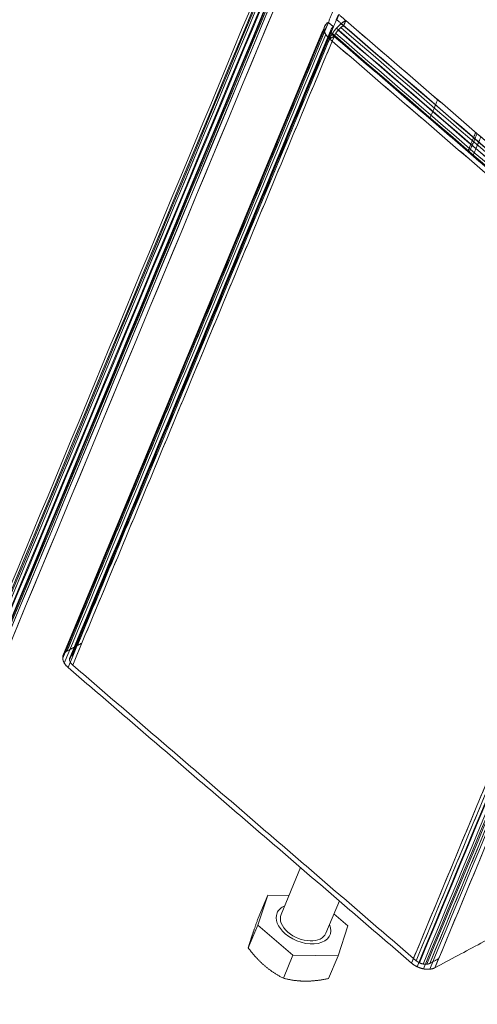
# Model space of a CAD drawing. Units: millimetres. Extents: x 0 to 699, y -2 to 420.
# Drawn here: x 125 to 129, y 65 to 75 of the extents above; entities that cross this region are included whole.
import ezdxf
from ezdxf.lldxf.tags import DXFTag

# ---------------------------------------------------------------- set-up
doc = ezdxf.new("R2010")
doc.units = ezdxf.units.MM
doc.layers.add('1', color=7, linetype='Continuous', true_color=0xffffff)
tags = doc.linetypes.add('PHANTOM', pattern=[50.5, 18, -6.5, 6.5, -6.5, 6.5, -6.5]).pattern_tags.tags
tags[14:15] = [DXFTag(74, 4), DXFTag(75, 0), DXFTag(340, '0'), DXFTag(46, 0.0), DXFTag(50, 0.0), DXFTag(44, 0.0), DXFTag(45, 0.0)]
tags[12:13] = [DXFTag(74, 4), DXFTag(75, 0), DXFTag(340, '0'), DXFTag(46, 0.0), DXFTag(50, 0.0), DXFTag(44, 0.0), DXFTag(45, 0.0)]
tags[10:11] = [DXFTag(74, 4), DXFTag(75, 0), DXFTag(340, '0'), DXFTag(46, 0.0), DXFTag(50, 0.0), DXFTag(44, 0.0), DXFTag(45, 0.0)]
tags[8:9] = [DXFTag(74, 4), DXFTag(75, 0), DXFTag(340, '0'), DXFTag(46, 0.0), DXFTag(50, 0.0), DXFTag(44, 0.0), DXFTag(45, 0.0)]
tags[6:7] = [DXFTag(74, 4), DXFTag(75, 0), DXFTag(340, '0'), DXFTag(46, 0.0), DXFTag(50, 0.0), DXFTag(44, 0.0), DXFTag(45, 0.0)]
tags[4:5] = [DXFTag(74, 4), DXFTag(75, 0), DXFTag(340, '0'), DXFTag(46, 0.0), DXFTag(50, 0.0), DXFTag(44, 0.0), DXFTag(45, 0.0)]

msp = doc.modelspace()

# ---------------------------------------------------------------- linework, layer by layer
at = {"layer": '1', "color": 175, "linetype": 'PHANTOM', "lineweight": 13}
msp.add_line((127.8957, 74.8214), (125.3063, 68.5966), dxfattribs=at)
at = {"layer": '1', "color": 163, "linetype": 'PHANTOM', "lineweight": 13}
for p, q in [((127.6762, 66.485), (127.4816, 66.017)), ((127.348, 66.2104), (127.249, 65.9132)), ((127.348, 66.2104), (127.2531, 65.9822)), ((127.5612, 66.2083), (127.348, 66.2104)), ((127.9283, 65.8312), (128.0621, 66.1531)), ((128.1481, 65.9045), (128.0086, 66.0245)), ((127.249, 65.9132), (127.1541, 65.685)), ((127.249, 65.9132), (127.5995, 65.6116)), ((128.0491, 65.6072), (128.1481, 65.9045)), ((127.5995, 65.6116), (127.5046, 65.3834)), ((127.5995, 65.6116), (128.0491, 65.6072)), ((128.0491, 65.6072), (127.9542, 65.3791))]:
    msp.add_line(p, q, dxfattribs=at)
for major_axis, start_param, end_param in [((-0.2638, 0.1097), 0, 1.093104), ((-0.2638, 0.1097), 5.721946, 6.283185), ((-0.2233, 0.0929), 0.000023, 1.093103), ((-0.2638, 0.1097), 1.093102, 3.702685), ((-0.2233, 0.0929), 1.093103, 3.141523)]:
    msp.add_ellipse((127.7049, 65.9241), major_axis=major_axis, ratio=0.632074, start_param=start_param, end_param=end_param, dxfattribs=at)
at = {"layer": '1', "color": 175, "linetype": 'PHANTOM', "lineweight": 13}
for points, degree in [([(137.0858, 74.093), (134.5045, 76.3137), (131.9232, 78.5344), (129.3419, 80.7551)], 3), ([(129.3419, 80.7551), (131.9232, 78.5344), (134.5045, 76.3137), (137.0858, 74.093)], 3), ([(129.2561, 80.7118), (131.872, 78.4613), (134.488, 76.2108), (137.1039, 73.9603)], 3), ([(137.1039, 73.9603), (129.2561, 80.7118)], 1), ([(109.4368, 32.3052), (116.0481, 48.1985), (122.6595, 64.0918), (129.2709, 79.9852)], 3), ([(129.2709, 79.9852), (122.6595, 64.0918), (116.0481, 48.1985), (109.4368, 32.3052)], 3), ([(129.2699, 80.0128), (122.6637, 64.1319), (116.0574, 48.2509), (109.4512, 32.3699)], 3), ([(109.4512, 32.3699), (116.0574, 48.2509), (122.6637, 64.1319), (129.2699, 80.0128)], 3), ([(109.4823, 32.5088), (129.2503, 80.0297)], 1), ([(129.2503, 80.0297), (109.4823, 32.5088)], 1), ([(129.3051, 80.0222), (122.7041, 64.1538), (116.1031, 48.2855), (109.5021, 32.4171)], 3), ([(109.5021, 32.4171), (129.2931, 79.9934)], 1), ([(129.2999, 79.9241), (122.6869, 64.027), (116.074, 48.1299), (109.461, 32.2328)], 3), ([(109.461, 32.2328), (116.074, 48.1299), (122.6869, 64.027), (129.2999, 79.9241)], 3), ([(109.5203, 32.1637), (116.1416, 48.0809), (122.7628, 63.998), (129.3841, 79.9152)], 3), ([(129.3841, 79.9152), (109.5203, 32.1637)], 1), ([(129.3605, 79.9346), (122.7533, 64.0514), (116.1461, 48.1682), (109.5389, 32.2849)], 3), ([(109.5389, 32.2849), (116.1461, 48.1682), (122.7533, 64.0514), (129.3605, 79.9346)], 3), ([(109.5475, 32.3236), (116.15, 48.1955), (122.7525, 64.0674), (129.3549, 79.9393)], 3), ([(129.3549, 79.9393), (122.7525, 64.0674), (116.15, 48.1955), (109.5475, 32.3236)], 3), ([(109.5534, 32.2416), (116.1638, 48.1324), (122.7741, 64.0232), (129.3844, 79.914)], 3), ([(129.3844, 79.914), (122.7741, 64.0232), (116.1638, 48.1324), (109.5534, 32.2416)], 3), ([(129.369, 79.9281), (109.578, 32.3518)], 1), ([(109.578, 32.3518), (116.175, 48.2106), (122.772, 64.0694), (129.369, 79.9281)], 3), ([(109.5888, 32.2004), (129.429, 79.8947)], 1), ([(129.429, 79.8947), (122.8156, 63.9966), (116.2022, 48.0985), (109.5888, 32.2004)], 3), ([(109.5601, 32.4481), (129.2742, 79.8396)], 1), ([(129.2742, 79.8396), (109.5601, 32.4481)], 1), ([(128.0039, 75.0313), (127.9526, 74.9079)], 1), ([(127.9526, 74.9079), (128.0039, 75.0313)], 1), ([(128.0545, 74.9878), (128.0032, 74.8644)], 1), ([(128.0032, 74.8644), (128.0545, 74.9878)], 1), ([(128.0571, 74.9856), (128.0358, 74.9345)], 1), ([(128.0571, 74.9856), (128.1261, 74.9262)], 1), ([(128.1261, 74.9262), (128.0571, 74.9856)], 1), ([(125.3136, 68.6126), (126.1823, 70.7008), (127.051, 72.7891), (127.9196, 74.8773)], 3), ([(127.9196, 74.8773), (127.051, 72.7891), (126.1823, 70.7008), (125.3136, 68.6126)], 3), ([(125.3466, 68.6431), (127.9526, 74.9079)], 1), ([(127.9526, 74.9079), (127.0839, 72.8196), (126.2152, 70.7314), (125.3466, 68.6431)], 3), ([(128.0032, 74.8644), (125.3972, 68.5996)], 1), ([(125.3972, 68.5996), (126.2658, 70.6879), (127.1345, 72.7761), (128.0032, 74.8644)], 3), ([(127.9196, 74.8773), (127.9142, 74.868), (127.9095, 74.8468), (127.9103, 74.8354)], 2), ([(127.9196, 74.8773), (127.9269, 74.8897), (127.9381, 74.9002), (127.9526, 74.9079)], 3), ([(127.9526, 74.9079), (127.9417, 74.9021), (127.9251, 74.8867), (127.9196, 74.8773)], 2), ([(127.9526, 74.9079), (128.0032, 74.8644)], 1), ([(128.0032, 74.8644), (127.9526, 74.9079)], 1), ([(127.9839, 74.8464), (127.9871, 74.8519), (127.9968, 74.8609), (128.0032, 74.8644)], 2), ([(128.033, 74.8484), (128.0443, 74.861), (128.068, 74.8842), (128.08, 74.8942)], 2), ([(128.1049, 74.8751), (128.0358, 74.9345)], 1), ([(128.0358, 74.9345), (128.1049, 74.8751)], 1), ([(128.1049, 74.8751), (128.0985, 74.8717), (128.0848, 74.8622), (128.0778, 74.8564)], 2), ([(128.08, 74.8942), (128.0919, 74.9042), (128.1152, 74.9204), (128.1261, 74.9262)], 2), ([(131.5038, 71.9487), (130.3625, 72.9306), (129.2212, 73.9124), (128.08, 74.8942)], 3), ([(128.08, 74.8942), (129.2212, 73.9124), (130.3625, 72.9306), (131.5038, 71.9487)], 3), ([(128.1261, 74.9262), (128.1049, 74.8751)], 1), ([(128.1049, 74.8751), (128.1261, 74.9262)], 1), ([(131.5287, 71.9296), (128.1049, 74.8751)], 1), ([(128.1049, 74.8751), (129.2461, 73.8932), (130.3874, 72.9114), (131.5287, 71.9296)], 3), ([(128.1261, 74.9262), (131.5499, 71.9807)], 1), ([(131.5499, 71.9807), (130.4087, 72.9625), (129.2674, 73.9444), (128.1261, 74.9262)], 3), ([(127.9103, 74.8354), (127.0416, 72.7472), (126.173, 70.6589), (125.3043, 68.5707)], 3), ([(125.3043, 68.5707), (126.173, 70.6589), (127.0416, 72.7472), (127.9103, 74.8354)], 3), ([(127.926, 74.7885), (127.0573, 72.7003), (126.1887, 70.612), (125.32, 68.5238)], 3), ([(125.32, 68.5238), (126.1887, 70.612), (127.0573, 72.7003), (127.926, 74.7885)], 3), ([(127.9784, 74.8219), (127.1097, 72.7336), (126.2411, 70.6454), (125.3724, 68.5572)], 3), ([(125.3724, 68.5572), (126.2411, 70.6454), (127.1097, 72.7336), (127.9784, 74.8219)], 3), ([(125.3779, 68.5817), (126.2465, 70.67), (127.1152, 72.7582), (127.9839, 74.8464)], 3), ([(127.9839, 74.8464), (127.1152, 72.7582), (126.2465, 70.67), (125.3779, 68.5817)], 3), ([(125.4041, 68.5035), (128.0101, 74.7682)], 1), ([(128.0101, 74.7682), (127.5758, 73.7241), (126.7071, 71.6359), (125.8384, 69.5476), (125.4041, 68.5035)], 3), ([(127.9103, 74.8354), (127.9111, 74.824), (127.9191, 74.8003), (127.926, 74.7885)], 2), ([(127.926, 74.7885), (127.9168, 74.8042), (127.9114, 74.8202), (127.9103, 74.8354)], 3), ([(127.9644, 74.7438), (127.9484, 74.7576), (127.9353, 74.7729), (127.926, 74.7885)], 3), ([(127.926, 74.7885), (127.933, 74.7768), (127.9523, 74.7542), (127.9644, 74.7438)], 2), ([(127.9876, 74.7944), (127.9744, 74.7626), (127.9612, 74.7309), (127.948, 74.6991)], 3), ([(127.9597, 74.7273), (127.969, 74.7497), (127.9783, 74.772), (127.9876, 74.7944)], 3), ([(127.9644, 74.7438), (127.9694, 74.756), (127.9836, 74.7821), (127.9924, 74.7955)], 2), ([(128.0101, 74.7682), (127.9644, 74.7438)], 1), ([(127.9644, 74.7438), (128.0101, 74.7682)], 1), ([(127.9784, 74.8219), (127.9779, 74.8286), (127.9807, 74.841), (127.9839, 74.8464)], 2), ([(127.9876, 74.7944), (127.9835, 74.8013), (127.9789, 74.8152), (127.9784, 74.8219)], 2), ([(128.0101, 74.7682), (128.003, 74.7743), (127.9917, 74.7875), (127.9876, 74.7944)], 2), ([(127.9924, 74.7955), (128.0013, 74.809), (128.0217, 74.8356), (128.033, 74.8484)], 2), ([(127.9924, 74.7955), (129.1337, 73.8137), (130.275, 72.8319), (131.4162, 71.85)], 3), ([(131.4162, 71.85), (130.275, 72.8319), (129.1337, 73.8137), (127.9924, 74.7955)], 3), ([(128.0265, 74.7985), (128.0214, 74.7907), (128.0131, 74.7754), (128.0101, 74.7682)], 2), ([(128.0101, 74.7682), (131.4339, 71.8227)], 1), ([(131.4339, 71.8227), (130.2926, 72.8046), (129.1514, 73.7864), (128.0101, 74.7682)], 3), ([(128.0503, 74.8295), (128.0437, 74.822), (128.0317, 74.8064), (128.0265, 74.7985)], 2), ([(128.0265, 74.7985), (129.1678, 73.8167), (130.3091, 72.8349), (131.4503, 71.853)], 3), ([(131.4503, 71.853), (130.3091, 72.8349), (129.1678, 73.8167), (128.0265, 74.7985)], 3), ([(128.033, 74.8484), (129.1743, 73.8665), (130.3155, 72.8847), (131.4568, 71.9029)], 3), ([(131.4568, 71.9029), (130.3155, 72.8847), (129.1743, 73.8665), (128.033, 74.8484)], 3), ([(128.0778, 74.8564), (128.0708, 74.8505), (128.0569, 74.8369), (128.0503, 74.8295)], 2), ([(131.4741, 71.884), (130.3328, 72.8658), (129.1916, 73.8476), (128.0503, 74.8295)], 3), ([(128.0503, 74.8295), (129.1916, 73.8476), (130.3328, 72.8658), (131.4741, 71.884)], 3), ([(128.0778, 74.8564), (129.2191, 73.8745), (130.3603, 72.8927), (131.5016, 71.9109)], 3), ([(131.5016, 71.9109), (130.3603, 72.8927), (129.2191, 73.8745), (128.0778, 74.8564)], 3), ([(125.3583, 68.4791), (126.227, 70.5673), (127.0957, 72.6556), (127.9644, 74.7438)], 3), ([(127.9644, 74.7438), (125.3583, 68.4791)], 1), ([(131.3882, 71.7983), (127.9644, 74.7438)], 1), ([(127.9644, 74.7438), (129.1056, 73.762), (130.2469, 72.7802), (131.3882, 71.7983)], 3), ([(129.0423, 74.1379), (128.9633, 73.9481)], 1), ([(128.9633, 73.9481), (129.0423, 74.1379)], 1), ([(129.4218, 73.8115), (129.3428, 73.6217)], 1), ([(129.3428, 73.6217), (129.4218, 73.8115)], 1), ([(129.3562, 73.6101), (129.4352, 73.7999)], 1), ([(129.4352, 73.7999), (129.3562, 73.6101)], 1), ([(129.4728, 73.7676), (129.3939, 73.5777)], 1), ([(131.4339, 71.8227), (128.8279, 65.558)], 1), ([(128.8279, 65.558), (129.2622, 66.6021), (130.1309, 68.6904), (130.9995, 70.7786), (131.4339, 71.8227)], 3), ([(131.3882, 71.7983), (130.5195, 69.7101), (129.6508, 67.6218), (128.7821, 65.5336)], 3), ([(128.7821, 65.5336), (131.3882, 71.7983)], 1), ([(128.8373, 65.4979), (129.706, 67.5861), (130.5747, 69.6743), (131.4433, 71.7626)], 3), ([(131.4433, 71.7626), (130.5747, 69.6743), (129.706, 67.5861), (128.8373, 65.4979)], 3), ([(128.8602, 65.5371), (129.7289, 67.6253), (130.5975, 69.7136), (131.4662, 71.8018)], 3), ([(131.4662, 71.8018), (130.5975, 69.7136), (129.7289, 67.6253), (128.8602, 65.5371)], 3), ([(131.5035, 71.7893), (130.6348, 69.7011), (129.7661, 67.6128), (128.8974, 65.5246)], 3), ([(128.8974, 65.5246), (129.7661, 67.6128), (130.6348, 69.7011), (131.5035, 71.7893)], 3), ([(131.5069, 71.7413), (130.6382, 69.653), (129.7696, 67.5648), (128.9009, 65.4765)], 3), ([(128.9009, 65.4765), (129.7696, 67.5648), (130.6382, 69.653), (131.5069, 71.7413)], 3), ([(128.9339, 65.5224), (129.8026, 67.6107), (130.6713, 69.6989), (131.54, 71.7872)], 3), ([(131.54, 71.7872), (130.6713, 69.6989), (129.8026, 67.6107), (128.9339, 65.5224)], 3), ([(131.5692, 71.7376), (130.7005, 69.6494), (129.8319, 67.5611), (128.9632, 65.4729)], 3), ([(128.9632, 65.4729), (129.8319, 67.5611), (130.7005, 69.6494), (131.5692, 71.7376)], 3), ([(131.5702, 71.7957), (130.7015, 69.7074), (129.8328, 67.6192), (128.9641, 65.531)], 3), ([(128.9641, 65.531), (131.5702, 71.7957)], 1), ([(129.0147, 65.4874), (129.8834, 67.5757), (130.7521, 69.6639), (131.6208, 71.7522)], 3), ([(131.6208, 71.7522), (129.0147, 65.4874)], 1), ([(125.4952, 68.7225), (125.3466, 68.6431)], 1), ([(125.3466, 68.6431), (125.4952, 68.7225)], 1), ([(125.3043, 68.5707), (125.3035, 68.5821), (125.3082, 68.6033), (125.3136, 68.6126)], 2), ([(125.3466, 68.6431), (125.3321, 68.6354), (125.3208, 68.625), (125.3136, 68.6126)], 3), ([(125.3136, 68.6126), (125.3191, 68.6219), (125.3357, 68.6373), (125.3466, 68.6431)], 2), ([(125.3779, 68.5817), (125.3747, 68.5763), (125.3719, 68.5639), (125.3724, 68.5572)], 2), ([(125.3972, 68.5996), (125.3908, 68.5962), (125.381, 68.5872), (125.3779, 68.5817)], 2), ([(125.32, 68.5238), (125.313, 68.5356), (125.3051, 68.5592), (125.3043, 68.5707)], 2), ([(125.3043, 68.5707), (125.3054, 68.5555), (125.3107, 68.5395), (125.32, 68.5238)], 3), ([(125.32, 68.5238), (125.3292, 68.5081), (125.3423, 68.4928), (125.3583, 68.4791)], 3), ([(125.3583, 68.4791), (125.3463, 68.4894), (125.3269, 68.512), (125.32, 68.5238)], 2), ([(125.3816, 68.5297), (125.3857, 68.5228), (125.397, 68.5096), (125.4041, 68.5035)], 2), ([(128.8279, 65.558), (125.4041, 68.5035)], 1), ([(125.4041, 68.5035), (128.8279, 65.558)], 1), ([(125.3583, 68.4791), (128.7821, 65.5336)], 1), ([(128.7821, 65.5336), (125.3583, 68.4791)], 1), ([(129.0147, 65.4874), (130.8513, 66.4678)], 1), ([(130.8513, 66.4678), (129.0147, 65.4874)], 1), ([(128.8279, 65.558), (128.8349, 65.5519), (128.8512, 65.5414), (128.8602, 65.5371)], 2), ([(129.0525, 65.5781), (128.9641, 65.531)], 1), ([(128.9641, 65.531), (129.0525, 65.5781)], 1), ([(128.8373, 65.4979), (128.822, 65.5052), (128.7942, 65.5232), (128.7821, 65.5336)], 2), ([(128.9009, 65.4765), (128.8847, 65.4797), (128.8526, 65.4905), (128.8373, 65.4979)], 2), ([(128.8602, 65.5371), (128.8691, 65.5328), (128.8879, 65.5265), (128.8974, 65.5246)], 2), ([(128.8974, 65.5246), (128.9069, 65.5227), (128.9253, 65.5216), (128.9339, 65.5224)], 2), ([(128.9632, 65.4729), (128.9485, 65.4715), (128.9171, 65.4733), (128.9009, 65.4765)], 2), ([(128.9339, 65.5224), (128.9425, 65.5232), (128.9578, 65.5275), (128.9641, 65.531)], 2), ([(128.9632, 65.4729), (128.9827, 65.4747), (129.0003, 65.4797), (129.0147, 65.4874)], 3), ([(129.0147, 65.4874), (129.0039, 65.4816), (128.9778, 65.4743), (128.9632, 65.4729)], 2)]:
    msp.add_open_spline(points, degree=degree, dxfattribs=at)
for points in [[(127.9103, 74.8354), (127.9098, 74.843), (127.9103, 74.8504), (127.9134, 74.8644), (127.916, 74.8711), (127.9196, 74.8773)], [(128.0032, 74.8644), (127.999, 74.8621), (127.9952, 74.8594), (127.9887, 74.8534), (127.986, 74.8501), (127.9839, 74.8464)], [(128.08, 74.8942), (128.072, 74.8876), (128.064, 74.8803), (128.0483, 74.8649), (128.0405, 74.8568), (128.033, 74.8484)], [(128.0778, 74.8564), (128.0825, 74.8603), (128.0871, 74.8638), (128.0962, 74.8701), (128.1006, 74.8728), (128.1049, 74.8751)], [(128.1261, 74.9262), (128.1189, 74.9223), (128.1113, 74.9177), (128.0959, 74.907), (128.0879, 74.9009), (128.08, 74.8942)], [(127.9924, 74.7955), (127.9866, 74.7866), (127.9812, 74.7777), (127.9718, 74.7604), (127.9677, 74.7519), (127.9644, 74.7438)], [(127.9839, 74.8464), (127.9818, 74.8428), (127.9802, 74.8389), (127.9784, 74.8307), (127.9781, 74.8263), (127.9784, 74.8219)], [(127.9784, 74.8219), (127.9787, 74.8174), (127.9797, 74.8129), (127.9828, 74.8037), (127.9849, 74.799), (127.9876, 74.7944)], [(127.9876, 74.7944), (127.9903, 74.7898), (127.9936, 74.7853), (128.0011, 74.7765), (128.0054, 74.7723), (128.0101, 74.7682)], [(128.033, 74.8484), (128.0255, 74.8399), (128.0183, 74.8312), (128.0047, 74.8135), (127.9983, 74.8045), (127.9924, 74.7955)], [(128.0101, 74.7682), (128.0121, 74.773), (128.0144, 74.7779), (128.02, 74.7881), (128.0231, 74.7933), (128.0265, 74.7985)], [(128.0265, 74.7985), (128.03, 74.8038), (128.0337, 74.809), (128.0417, 74.8194), (128.0459, 74.8245), (128.0503, 74.8295)], [(128.0503, 74.8295), (128.0547, 74.8344), (128.0592, 74.8392), (128.0685, 74.8482), (128.0732, 74.8525), (128.0778, 74.8564)], [(125.3136, 68.6126), (125.31, 68.6064), (125.3074, 68.5997), (125.3042, 68.5857), (125.3037, 68.5783), (125.3043, 68.5707)], [(125.3724, 68.5572), (125.3721, 68.5616), (125.3724, 68.5659), (125.3742, 68.5742), (125.3757, 68.5781), (125.3779, 68.5817)], [(125.3779, 68.5817), (125.38, 68.5853), (125.3827, 68.5887), (125.3892, 68.5947), (125.3929, 68.5974), (125.3972, 68.5996)], [(125.3816, 68.5297), (125.3789, 68.5343), (125.3767, 68.5389), (125.3736, 68.5481), (125.3727, 68.5527), (125.3724, 68.5572)], [(125.4041, 68.5035), (125.3994, 68.5075), (125.3951, 68.5118), (125.3876, 68.5206), (125.3843, 68.5251), (125.3816, 68.5297)], [(128.8602, 65.5371), (128.8542, 65.5399), (128.8485, 65.5431), (128.8376, 65.5502), (128.8325, 65.554), (128.8279, 65.558)], [(128.7821, 65.5336), (128.7901, 65.5267), (128.7988, 65.5202), (128.8173, 65.5082), (128.8271, 65.5027), (128.8373, 65.4979)], [(128.8373, 65.4979), (128.8475, 65.493), (128.858, 65.4887), (128.8793, 65.4816), (128.8901, 65.4787), (128.9009, 65.4765)], [(128.8974, 65.5246), (128.8911, 65.5258), (128.8848, 65.5275), (128.8723, 65.5317), (128.8661, 65.5342), (128.8602, 65.5371)], [(128.9339, 65.5224), (128.9282, 65.5219), (128.9223, 65.5218), (128.91, 65.5225), (128.9037, 65.5233), (128.8974, 65.5246)], [(128.9009, 65.4765), (128.9116, 65.4744), (128.9223, 65.473), (128.9433, 65.4718), (128.9534, 65.4719), (128.9632, 65.4729)], [(128.9641, 65.531), (128.9599, 65.5287), (128.9552, 65.5268), (128.9451, 65.524), (128.9396, 65.523), (128.9339, 65.5224)]]:
    msp.add_open_spline(points, degree=3, knots=[0, 0, 0, 0, 0.5, 0.5, 1, 1, 1, 1], dxfattribs=at)
at = {"layer": '1', "color": 163, "linetype": 'PHANTOM', "lineweight": 13}
for points, weights in [([(127.1922, 65.8062), (127.2152, 65.8752), (127.2531, 65.9822)], [0.490688005352, 0.509311994648, 0.490688005352]), ([(127.1541, 65.685), (127.1692, 65.7373), (127.1922, 65.8062)], [0.490688005352, 0.509311994648, 0.490688005352]), ([(127.3179, 65.5068), (127.2366, 65.5768), (127.1541, 65.685)], [0.490688005351, 0.509311994649, 0.490688005351]), ([(127.5046, 65.3834), (127.3993, 65.4369), (127.3179, 65.5068)], [0.490688005351, 0.509311994649, 0.490688005351]), ([(127.718, 65.3539), (127.6137, 65.3549), (127.5046, 65.3834)], [0.490688005351, 0.509311994649, 0.490688005351]), ([(127.9542, 65.3791), (127.8223, 65.3529), (127.718, 65.3539)], [0.490688005351, 0.509311994649, 0.490688005351])]:
    msp.add_rational_spline(points, weights, degree=2, dxfattribs=at)

doc.saveas('drawing.dxf')
